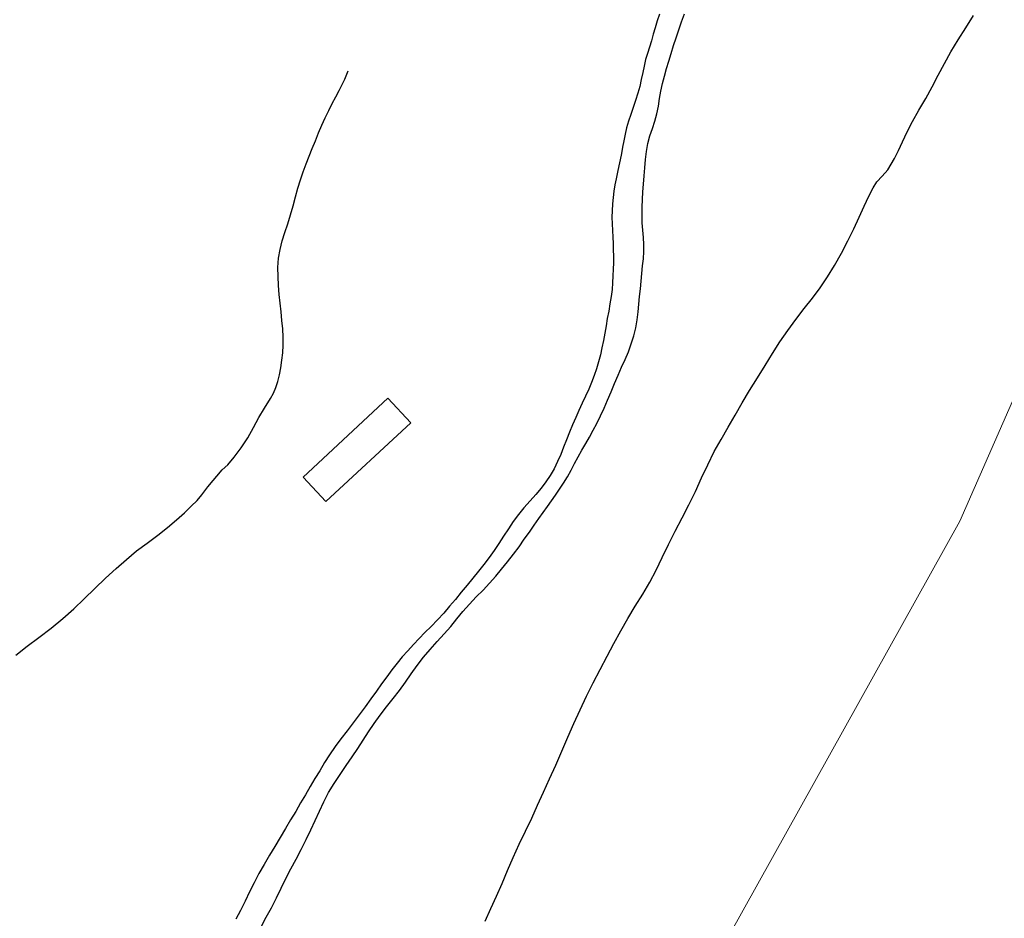
# Model space of a CAD drawing. Extents: x 426937 to 438286, y 4569716 to 4575174.
# Drawn here: x 428167 to 428283, y 4573821 to 4573926 of the extents above; entities that cross this region are included whole.
import ezdxf

# ---------------------------------------------------------------- set-up
doc = ezdxf.new("R2010")
doc.units = 0
doc.header["$MEASUREMENT"] = 0
doc.layers.add('-17', color=7, linetype='CONTINUOUS')
doc.layers.add('basepeque$0$base', color=7, linetype='CONTINUOUS')

msp = doc.modelspace()

# ---------------------------------------------------------------- linework, layer by layer
at = {"layer": '-17', "color": 4, "linetype": 'Continuous', "lineweight": 9}
msp.add_lwpolyline([(428034.44, 4573455.4), (428071.86, 4573507.87), (428178.87, 4573701.5), (428237.02, 4573794), (428277.8, 4573867.13), (428298.44, 4573914.12), (428341.18, 4574018.85), (428377.47, 4574084.59), (428438.66, 4574203.15), (428521.47, 4574352.17), (428569.63, 4574468.21), (428614.34, 4574563.76)], dxfattribs=at)
at = {"layer": 'basepeque$0$base'}
for p, q in [((428242.52, 4573926.64), (428242.24, 4573925.86)), ((428242.52, 4573926.64), (428242.24, 4573925.86)), ((428245.09, 4573925.74), (428245.45, 4573926.69)), ((428245.09, 4573925.74), (428245.45, 4573926.69)), ((428278.49, 4573925.05), (428279.4, 4573926.5)), ((428278.49, 4573925.05), (428279.4, 4573926.5)), ((428242, 4573925.06), (428241.77, 4573924.29)), ((428242, 4573925.06), (428241.77, 4573924.29)), ((428242.24, 4573925.86), (428242, 4573925.06)), ((428242.24, 4573925.86), (428242, 4573925.06)), ((428244.77, 4573924.8), (428245.09, 4573925.74)), ((428244.77, 4573924.8), (428245.09, 4573925.74)), ((428277.6, 4573923.64), (428278.49, 4573925.05)), ((428277.6, 4573923.64), (428278.49, 4573925.05)), ((428241.77, 4573924.29), (428241.58, 4573923.53)), ((428241.77, 4573924.29), (428241.58, 4573923.53)), ((428244.18, 4573922.96), (428244.46, 4573923.86)), ((428244.18, 4573922.96), (428244.46, 4573923.86)), ((428244.46, 4573923.86), (428244.77, 4573924.8)), ((428244.46, 4573923.86), (428244.77, 4573924.8)), ((428241.33, 4573922.79), (428241.1, 4573922.05)), ((428241.33, 4573922.79), (428241.1, 4573922.05)), ((428241.58, 4573923.53), (428241.33, 4573922.79)), ((428241.58, 4573923.53), (428241.33, 4573922.79)), ((428243.89, 4573922.04), (428244.18, 4573922.96)), ((428243.89, 4573922.04), (428244.18, 4573922.96)), ((428276.75, 4573922.25), (428277.6, 4573923.64)), ((428276.75, 4573922.25), (428277.6, 4573923.64)), ((428241.1, 4573922.05), (428240.89, 4573921.32)), ((428241.1, 4573922.05), (428240.89, 4573921.32)), ((428243.61, 4573921.15), (428243.89, 4573922.04)), ((428243.61, 4573921.15), (428243.89, 4573922.04)), ((428275.98, 4573920.86), (428276.75, 4573922.25)), ((428275.98, 4573920.86), (428276.75, 4573922.25)), ((428240.72, 4573920.56), (428240.56, 4573919.8)), ((428240.72, 4573920.56), (428240.56, 4573919.8)), ((428240.89, 4573921.32), (428240.72, 4573920.56)), ((428240.89, 4573921.32), (428240.72, 4573920.56)), ((428243.1, 4573919.38), (428243.35, 4573920.27)), ((428243.1, 4573919.38), (428243.35, 4573920.27)), ((428243.35, 4573920.27), (428243.61, 4573921.15)), ((428243.35, 4573920.27), (428243.61, 4573921.15)), ((428275.26, 4573919.48), (428275.98, 4573920.86)), ((428275.26, 4573919.48), (428275.98, 4573920.86)), ((428205.55, 4573919.03), (428205.95, 4573920.01)), ((428205.55, 4573919.03), (428205.95, 4573920.01)), ((428240.56, 4573919.8), (428240.38, 4573919)), ((428240.56, 4573919.8), (428240.38, 4573919)), ((428242.88, 4573918.51), (428243.1, 4573919.38)), ((428242.88, 4573918.51), (428243.1, 4573919.38)), ((428274.53, 4573918.11), (428275.26, 4573919.48)), ((428274.53, 4573918.11), (428275.26, 4573919.48)), ((428204.89, 4573917.68), (428205.24, 4573918.38)), ((428204.89, 4573917.68), (428205.24, 4573918.38)), ((428205.24, 4573918.38), (428205.55, 4573919.03)), ((428205.24, 4573918.38), (428205.55, 4573919.03)), ((428240.2, 4573918.18), (428239.98, 4573917.36)), ((428240.2, 4573918.18), (428239.98, 4573917.36)), ((428240.38, 4573919), (428240.2, 4573918.18)), ((428240.38, 4573919), (428240.2, 4573918.18)), ((428242.69, 4573917.62), (428242.88, 4573918.51)), ((428242.69, 4573917.62), (428242.88, 4573918.51)), ((428273.78, 4573916.74), (428274.53, 4573918.11)), ((428273.78, 4573916.74), (428274.53, 4573918.11)), ((428204.09, 4573916.16), (428204.5, 4573916.94)), ((428204.09, 4573916.16), (428204.5, 4573916.94)), ((428204.5, 4573916.94), (428204.89, 4573917.68)), ((428204.5, 4573916.94), (428204.89, 4573917.68)), ((428239.98, 4573917.36), (428239.71, 4573916.53)), ((428239.98, 4573917.36), (428239.71, 4573916.53)), ((428242.53, 4573916.75), (428242.69, 4573917.62)), ((428242.53, 4573916.75), (428242.69, 4573917.62)), ((428203.7, 4573915.35), (428204.09, 4573916.16)), ((428203.7, 4573915.35), (428204.09, 4573916.16)), ((428239.43, 4573915.71), (428239.15, 4573914.89)), ((428239.43, 4573915.71), (428239.15, 4573914.89)), ((428239.71, 4573916.53), (428239.43, 4573915.71)), ((428239.71, 4573916.53), (428239.43, 4573915.71)), ((428242.22, 4573914.97), (428242.39, 4573915.85)), ((428242.22, 4573914.97), (428242.39, 4573915.85)), ((428242.39, 4573915.85), (428242.53, 4573916.75)), ((428242.39, 4573915.85), (428242.53, 4573916.75)), ((428272.97, 4573915.4), (428273.78, 4573916.74)), ((428272.97, 4573915.4), (428273.78, 4573916.74)), ((428202.86, 4573913.63), (428203.27, 4573914.5)), ((428202.86, 4573913.63), (428203.27, 4573914.5)), ((428203.27, 4573914.5), (428203.7, 4573915.35)), ((428203.27, 4573914.5), (428203.7, 4573915.35)), ((428239.15, 4573914.89), (428238.89, 4573914.1)), ((428239.15, 4573914.89), (428238.89, 4573914.1)), ((428241.97, 4573914.1), (428242.22, 4573914.97)), ((428241.97, 4573914.1), (428242.22, 4573914.97)), ((428272.23, 4573914.05), (428272.97, 4573915.4)), ((428272.23, 4573914.05), (428272.97, 4573915.4)), ((428202.47, 4573912.72), (428202.86, 4573913.63)), ((428202.47, 4573912.72), (428202.86, 4573913.63)), ((428238.66, 4573913.32), (428238.47, 4573912.55)), ((428238.66, 4573913.32), (428238.47, 4573912.55)), ((428238.89, 4573914.1), (428238.66, 4573913.32)), ((428238.89, 4573914.1), (428238.66, 4573913.32)), ((428241.69, 4573913.24), (428241.97, 4573914.1)), ((428241.69, 4573913.24), (428241.97, 4573914.1)), ((428271.6, 4573912.82), (428272.23, 4573914.05)), ((428271.6, 4573912.82), (428272.23, 4573914.05)), ((428202.1, 4573911.8), (428202.47, 4573912.72)), ((428202.1, 4573911.8), (428202.47, 4573912.72)), ((428238.47, 4573912.55), (428238.32, 4573911.79)), ((428238.47, 4573912.55), (428238.32, 4573911.79)), ((428241.15, 4573911.47), (428241.39, 4573912.36)), ((428241.15, 4573911.47), (428241.39, 4573912.36)), ((428241.39, 4573912.36), (428241.69, 4573913.24)), ((428241.39, 4573912.36), (428241.69, 4573913.24)), ((428271.06, 4573911.67), (428271.6, 4573912.82)), ((428271.06, 4573911.67), (428271.6, 4573912.82)), ((428201.74, 4573910.89), (428202.1, 4573911.8)), ((428201.74, 4573910.89), (428202.1, 4573911.8)), ((428238.19, 4573911.04), (428238.04, 4573910.3)), ((428238.19, 4573911.04), (428238.04, 4573910.3)), ((428238.32, 4573911.79), (428238.19, 4573911.04)), ((428238.32, 4573911.79), (428238.19, 4573911.04)), ((428241, 4573910.53), (428241.15, 4573911.47)), ((428241, 4573910.53), (428241.15, 4573911.47)), ((428270.58, 4573910.63), (428271.06, 4573911.67)), ((428270.58, 4573910.63), (428271.06, 4573911.67)), ((428201.02, 4573909.08), (428201.38, 4573909.99)), ((428201.02, 4573909.08), (428201.38, 4573909.99)), ((428201.38, 4573909.99), (428201.74, 4573910.89)), ((428201.38, 4573909.99), (428201.74, 4573910.89)), ((428238.04, 4573910.3), (428237.88, 4573909.56)), ((428238.04, 4573910.3), (428237.88, 4573909.56)), ((428240.89, 4573909.58), (428241, 4573910.53)), ((428240.89, 4573909.58), (428241, 4573910.53)), ((428270.12, 4573909.7), (428270.58, 4573910.63)), ((428270.12, 4573909.7), (428270.58, 4573910.63)), ((428200.68, 4573908.14), (428201.02, 4573909.08)), ((428200.68, 4573908.14), (428201.02, 4573909.08)), ((428237.74, 4573908.83), (428237.58, 4573908.09)), ((428237.74, 4573908.83), (428237.58, 4573908.09)), ((428237.88, 4573909.56), (428237.74, 4573908.83)), ((428237.88, 4573909.56), (428237.74, 4573908.83)), ((428240.8, 4573908.62), (428240.89, 4573909.58)), ((428240.8, 4573908.62), (428240.89, 4573909.58)), ((428269.34, 4573908.37), (428270.12, 4573909.7)), ((428269.34, 4573908.37), (428270.12, 4573909.7)), ((428200.35, 4573907.2), (428200.68, 4573908.14)), ((428200.35, 4573907.2), (428200.68, 4573908.14)), ((428237.58, 4573908.09), (428237.41, 4573907.34)), ((428237.58, 4573908.09), (428237.41, 4573907.34)), ((428240.64, 4573906.7), (428240.73, 4573907.66)), ((428240.64, 4573906.7), (428240.73, 4573907.66)), ((428240.73, 4573907.66), (428240.8, 4573908.62)), ((428240.73, 4573907.66), (428240.8, 4573908.62)), ((428268.04, 4573906.97), (428268.65, 4573907.64)), ((428268.04, 4573906.97), (428268.65, 4573907.64)), ((428268.65, 4573907.64), (428269.34, 4573908.37)), ((428268.65, 4573907.64), (428269.34, 4573908.37)), ((428200.05, 4573906.21), (428200.35, 4573907.2)), ((428200.05, 4573906.21), (428200.35, 4573907.2)), ((428237.27, 4573906.62), (428237.17, 4573905.87)), ((428237.27, 4573906.62), (428237.17, 4573905.87)), ((428237.41, 4573907.34), (428237.27, 4573906.62)), ((428237.41, 4573907.34), (428237.27, 4573906.62)), ((428240.56, 4573905.8), (428240.64, 4573906.7)), ((428240.56, 4573905.8), (428240.64, 4573906.7)), ((428267.6, 4573906.26), (428268.04, 4573906.97)), ((428267.6, 4573906.26), (428268.04, 4573906.97)), ((428199.5, 4573904.16), (428199.77, 4573905.21)), ((428199.5, 4573904.16), (428199.77, 4573905.21)), ((428199.77, 4573905.21), (428200.05, 4573906.21)), ((428199.77, 4573905.21), (428200.05, 4573906.21)), ((428237.17, 4573905.87), (428237.06, 4573905.13)), ((428237.17, 4573905.87), (428237.06, 4573905.13)), ((428240.51, 4573904.89), (428240.56, 4573905.8)), ((428240.51, 4573904.89), (428240.56, 4573905.8)), ((428266.55, 4573904.11), (428267.1, 4573905.29)), ((428266.55, 4573904.11), (428267.1, 4573905.29)), ((428267.1, 4573905.29), (428267.6, 4573906.26)), ((428267.1, 4573905.29), (428267.6, 4573906.26)), ((428199.2, 4573903.08), (428199.5, 4573904.16)), ((428199.2, 4573903.08), (428199.5, 4573904.16)), ((428237, 4573904.37), (428236.95, 4573903.58)), ((428237, 4573904.37), (428236.95, 4573903.58)), ((428237.06, 4573905.13), (428237, 4573904.37)), ((428237.06, 4573905.13), (428237, 4573904.37)), ((428240.47, 4573903.98), (428240.51, 4573904.89)), ((428240.47, 4573903.98), (428240.51, 4573904.89)), ((428265.97, 4573902.82), (428266.55, 4573904.11)), ((428265.97, 4573902.82), (428266.55, 4573904.11)), ((428198.87, 4573902.05), (428199.2, 4573903.08)), ((428198.87, 4573902.05), (428199.2, 4573903.08)), ((428236.95, 4573903.58), (428236.92, 4573902.81)), ((428236.95, 4573903.58), (428236.92, 4573902.81)), ((428240.47, 4573903.07), (428240.47, 4573903.98)), ((428240.47, 4573903.07), (428240.47, 4573903.98)), ((428240.49, 4573902.17), (428240.47, 4573903.07)), ((428240.49, 4573902.17), (428240.47, 4573903.07)), ((428198.53, 4573901.03), (428198.87, 4573902.05)), ((428198.53, 4573901.03), (428198.87, 4573902.05)), ((428236.92, 4573902.81), (428236.95, 4573902.03)), ((428236.92, 4573902.81), (428236.95, 4573902.03)), ((428236.95, 4573902.03), (428237, 4573901.25)), ((428236.95, 4573902.03), (428237, 4573901.25)), ((428240.55, 4573901.3), (428240.49, 4573902.17)), ((428240.55, 4573901.3), (428240.49, 4573902.17)), ((428265.33, 4573901.44), (428265.97, 4573902.82)), ((428265.33, 4573901.44), (428265.97, 4573902.82)), ((428198.22, 4573900.04), (428198.53, 4573901.03)), ((428198.22, 4573900.04), (428198.53, 4573901.03)), ((428237, 4573901.25), (428237.03, 4573900.47)), ((428237, 4573901.25), (428237.03, 4573900.47)), ((428240.62, 4573900.45), (428240.55, 4573901.3)), ((428240.62, 4573900.45), (428240.55, 4573901.3)), ((428264.63, 4573900.04), (428265.33, 4573901.44)), ((428264.63, 4573900.04), (428265.33, 4573901.44)), ((428197.96, 4573899.03), (428198.22, 4573900.04)), ((428197.96, 4573899.03), (428198.22, 4573900.04)), ((428237.03, 4573900.47), (428237.06, 4573899.73)), ((428237.03, 4573900.47), (428237.06, 4573899.73)), ((428237.06, 4573899.73), (428237.09, 4573898.98)), ((428237.06, 4573899.73), (428237.09, 4573898.98)), ((428240.68, 4573899.6), (428240.62, 4573900.45)), ((428240.68, 4573899.6), (428240.62, 4573900.45)), ((428240.69, 4573898.78), (428240.68, 4573899.6)), ((428240.69, 4573898.78), (428240.68, 4573899.6)), ((428263.88, 4573898.59), (428264.63, 4573900.04)), ((428263.88, 4573898.59), (428264.63, 4573900.04)), ((428197.78, 4573898), (428197.96, 4573899.03)), ((428197.78, 4573898), (428197.96, 4573899.03)), ((428237.09, 4573898.98), (428237.1, 4573898.23)), ((428237.09, 4573898.98), (428237.1, 4573898.23)), ((428240.63, 4573897.94), (428240.69, 4573898.78)), ((428240.63, 4573897.94), (428240.69, 4573898.78)), ((428263.09, 4573897.14), (428263.88, 4573898.59)), ((428263.09, 4573897.14), (428263.88, 4573898.59)), ((428197.71, 4573896.93), (428197.78, 4573898)), ((428197.71, 4573896.93), (428197.78, 4573898)), ((428237.11, 4573897.47), (428237.08, 4573896.7)), ((428237.11, 4573897.47), (428237.08, 4573896.7)), ((428237.1, 4573898.23), (428237.11, 4573897.47)), ((428237.1, 4573898.23), (428237.11, 4573897.47)), ((428240.54, 4573897.1), (428240.63, 4573897.94)), ((428240.54, 4573897.1), (428240.63, 4573897.94)), ((428262.26, 4573895.8), (428263.09, 4573897.14)), ((428262.26, 4573895.8), (428263.09, 4573897.14)), ((428197.72, 4573895.86), (428197.71, 4573896.93)), ((428197.72, 4573895.86), (428197.71, 4573896.93)), ((428237.08, 4573896.7), (428237.04, 4573895.92)), ((428237.08, 4573896.7), (428237.04, 4573895.92)), ((428240.36, 4573895.32), (428240.43, 4573896.22)), ((428240.36, 4573895.32), (428240.43, 4573896.22)), ((428240.43, 4573896.22), (428240.54, 4573897.1)), ((428240.43, 4573896.22), (428240.54, 4573897.1)), ((428197.78, 4573894.79), (428197.72, 4573895.86)), ((428197.78, 4573894.79), (428197.72, 4573895.86)), ((428237.01, 4573895.13), (428236.94, 4573894.32)), ((428237.01, 4573895.13), (428236.94, 4573894.32)), ((428237.04, 4573895.92), (428237.01, 4573895.13)), ((428237.04, 4573895.92), (428237.01, 4573895.13)), ((428240.27, 4573894.41), (428240.36, 4573895.32)), ((428240.27, 4573894.41), (428240.36, 4573895.32)), ((428261.39, 4573894.54), (428262.26, 4573895.8)), ((428261.39, 4573894.54), (428262.26, 4573895.8)), ((428197.86, 4573893.75), (428197.78, 4573894.79)), ((428197.86, 4573893.75), (428197.78, 4573894.79)), ((428197.97, 4573892.73), (428197.86, 4573893.75)), ((428197.97, 4573892.73), (428197.86, 4573893.75)), ((428236.94, 4573894.32), (428236.84, 4573893.49)), ((428236.94, 4573894.32), (428236.84, 4573893.49)), ((428240.17, 4573893.52), (428240.27, 4573894.41)), ((428240.17, 4573893.52), (428240.27, 4573894.41)), ((428260.47, 4573893.32), (428261.39, 4573894.54)), ((428260.47, 4573893.32), (428261.39, 4573894.54)), ((428198.08, 4573891.72), (428197.97, 4573892.73)), ((428198.08, 4573891.72), (428197.97, 4573892.73)), ((428236.7, 4573892.66), (428236.56, 4573891.79)), ((428236.7, 4573892.66), (428236.56, 4573891.79)), ((428236.84, 4573893.49), (428236.7, 4573892.66)), ((428236.84, 4573893.49), (428236.7, 4573892.66)), ((428240.01, 4573891.7), (428240.08, 4573892.61)), ((428240.01, 4573891.7), (428240.08, 4573892.61)), ((428240.08, 4573892.61), (428240.17, 4573893.52)), ((428240.08, 4573892.61), (428240.17, 4573893.52)), ((428259.49, 4573892.1), (428260.47, 4573893.32)), ((428259.49, 4573892.1), (428260.47, 4573893.32)), ((428198.18, 4573890.71), (428198.08, 4573891.72)), ((428198.18, 4573890.71), (428198.08, 4573891.72)), ((428236.56, 4573891.79), (428236.39, 4573890.93)), ((428236.56, 4573891.79), (428236.39, 4573890.93)), ((428239.91, 4573890.77), (428240.01, 4573891.7)), ((428239.91, 4573890.77), (428240.01, 4573891.7)), ((428258.53, 4573890.82), (428259.49, 4573892.1)), ((428258.53, 4573890.82), (428259.49, 4573892.1)), ((428198.27, 4573889.71), (428198.18, 4573890.71)), ((428198.27, 4573889.71), (428198.18, 4573890.71)), ((428236.39, 4573890.93), (428236.24, 4573890.08)), ((428236.39, 4573890.93), (428236.24, 4573890.08)), ((428239.74, 4573889.82), (428239.91, 4573890.77)), ((428239.74, 4573889.82), (428239.91, 4573890.77)), ((428257.58, 4573889.53), (428258.53, 4573890.82)), ((428257.58, 4573889.53), (428258.53, 4573890.82)), ((428198.32, 4573888.73), (428198.27, 4573889.71)), ((428198.32, 4573888.73), (428198.27, 4573889.71)), ((428236.09, 4573889.22), (428235.93, 4573888.35)), ((428236.09, 4573889.22), (428235.93, 4573888.35)), ((428236.24, 4573890.08), (428236.09, 4573889.22)), ((428236.24, 4573890.08), (428236.09, 4573889.22)), ((428239.5, 4573888.89), (428239.74, 4573889.82)), ((428239.5, 4573888.89), (428239.74, 4573889.82)), ((428256.66, 4573888.19), (428257.58, 4573889.53)), ((428256.66, 4573888.19), (428257.58, 4573889.53)), ((428198.32, 4573887.81), (428198.32, 4573888.73)), ((428198.32, 4573887.81), (428198.32, 4573888.73)), ((428235.93, 4573888.35), (428235.75, 4573887.5)), ((428235.93, 4573888.35), (428235.75, 4573887.5)), ((428238.86, 4573887.02), (428239.19, 4573887.95)), ((428238.86, 4573887.02), (428239.19, 4573887.95)), ((428239.19, 4573887.95), (428239.5, 4573888.89)), ((428239.19, 4573887.95), (428239.5, 4573888.89)), ((428255.79, 4573886.83), (428256.66, 4573888.19)), ((428255.79, 4573886.83), (428256.66, 4573888.19)), ((428198.15, 4573886.02), (428198.27, 4573886.91)), ((428198.15, 4573886.02), (428198.27, 4573886.91)), ((428198.27, 4573886.91), (428198.32, 4573887.81)), ((428198.27, 4573886.91), (428198.32, 4573887.81)), ((428235.75, 4573887.5), (428235.58, 4573886.65)), ((428235.75, 4573887.5), (428235.58, 4573886.65)), ((428238.48, 4573886.12), (428238.86, 4573887.02)), ((428238.48, 4573886.12), (428238.86, 4573887.02)), ((428254.92, 4573885.41), (428255.79, 4573886.83)), ((428254.92, 4573885.41), (428255.79, 4573886.83)), ((428198.03, 4573885.15), (428198.15, 4573886.02)), ((428198.03, 4573885.15), (428198.15, 4573886.02)), ((428235.37, 4573885.83), (428235.13, 4573885.03)), ((428235.37, 4573885.83), (428235.13, 4573885.03)), ((428235.58, 4573886.65), (428235.37, 4573885.83)), ((428235.58, 4573886.65), (428235.37, 4573885.83)), ((428238.07, 4573885.21), (428238.48, 4573886.12)), ((428238.07, 4573885.21), (428238.48, 4573886.12)), ((428197.88, 4573884.31), (428198.03, 4573885.15)), ((428197.88, 4573884.31), (428198.03, 4573885.15)), ((428235.13, 4573885.03), (428234.85, 4573884.23)), ((428235.13, 4573885.03), (428234.85, 4573884.23)), ((428237.66, 4573884.28), (428238.07, 4573885.21)), ((428237.66, 4573884.28), (428238.07, 4573885.21)), ((428254.02, 4573883.96), (428254.92, 4573885.41)), ((428254.02, 4573883.96), (428254.92, 4573885.41)), ((428197.47, 4573882.84), (428197.7, 4573883.55)), ((428197.47, 4573882.84), (428197.7, 4573883.55)), ((428197.7, 4573883.55), (428197.88, 4573884.31)), ((428197.7, 4573883.55), (428197.88, 4573884.31)), ((428234.53, 4573883.43), (428234.2, 4573882.63)), ((428234.53, 4573883.43), (428234.2, 4573882.63)), ((428234.85, 4573884.23), (428234.53, 4573883.43)), ((428234.85, 4573884.23), (428234.53, 4573883.43)), ((428236.85, 4573882.31), (428237.25, 4573883.31)), ((428236.85, 4573882.31), (428237.25, 4573883.31)), ((428237.25, 4573883.31), (428237.66, 4573884.28)), ((428237.25, 4573883.31), (428237.66, 4573884.28)), ((428253.09, 4573882.48), (428254.02, 4573883.96)), ((428253.09, 4573882.48), (428254.02, 4573883.96)), ((428196.85, 4573881.52), (428197.18, 4573882.17)), ((428196.85, 4573881.52), (428197.18, 4573882.17)), ((428197.18, 4573882.17), (428197.47, 4573882.84)), ((428197.18, 4573882.17), (428197.47, 4573882.84)), ((428234.2, 4573882.63), (428233.84, 4573881.81)), ((428234.2, 4573882.63), (428233.84, 4573881.81)), ((428236.43, 4573881.35), (428236.85, 4573882.31)), ((428236.43, 4573881.35), (428236.85, 4573882.31)), ((428252.22, 4573881.02), (428253.09, 4573882.48)), ((428252.22, 4573881.02), (428253.09, 4573882.48)), ((428196.13, 4573880.39), (428196.85, 4573881.52)), ((428196.13, 4573880.39), (428196.85, 4573881.52)), ((428200.66, 4573872.32), (428210.62, 4573881.58)), ((428200.66, 4573872.32), (428210.62, 4573881.58)), ((428210.62, 4573881.58), (428213.31, 4573878.69)), ((428210.62, 4573881.58), (428213.31, 4573878.69)), ((428233.45, 4573880.98), (428233.06, 4573880.14)), ((428233.45, 4573880.98), (428233.06, 4573880.14)), ((428233.84, 4573881.81), (428233.45, 4573880.98)), ((428233.84, 4573881.81), (428233.45, 4573880.98)), ((428236.01, 4573880.41), (428236.43, 4573881.35)), ((428236.01, 4573880.41), (428236.43, 4573881.35)), ((428251.4, 4573879.58), (428252.22, 4573881.02)), ((428251.4, 4573879.58), (428252.22, 4573881.02)), ((428195.46, 4573879.32), (428196.13, 4573880.39)), ((428195.46, 4573879.32), (428196.13, 4573880.39)), ((428233.06, 4573880.14), (428232.69, 4573879.31)), ((428233.06, 4573880.14), (428232.69, 4573879.31)), ((428235.59, 4573879.5), (428236.01, 4573880.41)), ((428235.59, 4573879.5), (428236.01, 4573880.41)), ((428194.82, 4573878.13), (428195.46, 4573879.32)), ((428194.82, 4573878.13), (428195.46, 4573879.32)), ((428213.31, 4573878.69), (428203.35, 4573869.43)), ((428213.31, 4573878.69), (428203.35, 4573869.43)), ((428232.69, 4573879.31), (428232.3, 4573878.45)), ((428232.69, 4573879.31), (428232.3, 4573878.45)), ((428234.72, 4573877.8), (428235.15, 4573878.62)), ((428234.72, 4573877.8), (428235.15, 4573878.62)), ((428235.15, 4573878.62), (428235.59, 4573879.5)), ((428235.15, 4573878.62), (428235.59, 4573879.5)), ((428250.58, 4573878.16), (428251.4, 4573879.58)), ((428250.58, 4573878.16), (428251.4, 4573879.58)), ((428194.16, 4573876.92), (428194.82, 4573878.13)), ((428194.16, 4573876.92), (428194.82, 4573878.13)), ((428231.95, 4573877.58), (428231.6, 4573876.69)), ((428231.95, 4573877.58), (428231.6, 4573876.69)), ((428232.3, 4573878.45), (428231.95, 4573877.58)), ((428232.3, 4573878.45), (428231.95, 4573877.58)), ((428234.29, 4573877.01), (428234.72, 4573877.8)), ((428234.29, 4573877.01), (428234.72, 4573877.8)), ((428249.75, 4573876.74), (428250.58, 4573878.16)), ((428249.75, 4573876.74), (428250.58, 4573878.16)), ((428193.4, 4573875.75), (428194.16, 4573876.92)), ((428193.4, 4573875.75), (428194.16, 4573876.92)), ((428231.6, 4573876.69), (428231.26, 4573875.83)), ((428231.6, 4573876.69), (428231.26, 4573875.83)), ((428233.85, 4573876.25), (428234.29, 4573877.01)), ((428233.85, 4573876.25), (428234.29, 4573877.01)), ((428248.95, 4573875.3), (428249.75, 4573876.74)), ((428248.95, 4573875.3), (428249.75, 4573876.74)), ((428192.56, 4573874.66), (428193.4, 4573875.75)), ((428192.56, 4573874.66), (428193.4, 4573875.75)), ((428231.26, 4573875.83), (428230.92, 4573874.96)), ((428231.26, 4573875.83), (428230.92, 4573874.96)), ((428232.97, 4573874.7), (428233.4, 4573875.47)), ((428232.97, 4573874.7), (428233.4, 4573875.47)), ((428233.4, 4573875.47), (428233.85, 4573876.25)), ((428233.4, 4573875.47), (428233.85, 4573876.25)), ((428248.18, 4573873.76), (428248.95, 4573875.3)), ((428248.18, 4573873.76), (428248.95, 4573875.3)), ((428191.81, 4573873.73), (428192.56, 4573874.66)), ((428191.81, 4573873.73), (428192.56, 4573874.66)), ((428230.55, 4573874.13), (428230.14, 4573873.29)), ((428230.55, 4573874.13), (428230.14, 4573873.29)), ((428230.92, 4573874.96), (428230.55, 4573874.13)), ((428230.92, 4573874.96), (428230.55, 4573874.13)), ((428232.55, 4573873.91), (428232.97, 4573874.7)), ((428232.55, 4573873.91), (428232.97, 4573874.7)), ((428189.48, 4573871.17), (428191.17, 4573873.17)), ((428189.48, 4573871.17), (428191.17, 4573873.17)), ((428191.17, 4573873.17), (428191.81, 4573873.73)), ((428191.17, 4573873.17), (428191.81, 4573873.73)), ((428230.14, 4573873.29), (428229.68, 4573872.51)), ((428230.14, 4573873.29), (428229.68, 4573872.51)), ((428231.71, 4573872.34), (428232.13, 4573873.12)), ((428231.71, 4573872.34), (428232.13, 4573873.12)), ((428232.13, 4573873.12), (428232.55, 4573873.91)), ((428232.13, 4573873.12), (428232.55, 4573873.91)), ((428247.47, 4573872.21), (428248.18, 4573873.76)), ((428247.47, 4573872.21), (428248.18, 4573873.76)), ((428203.35, 4573869.43), (428200.66, 4573872.32)), ((428203.35, 4573869.43), (428200.66, 4573872.32)), ((428229.18, 4573871.75), (428228.61, 4573871.02)), ((428229.18, 4573871.75), (428228.61, 4573871.02)), ((428229.68, 4573872.51), (428229.18, 4573871.75)), ((428229.68, 4573872.51), (428229.18, 4573871.75)), ((428231.25, 4573871.58), (428231.71, 4573872.34)), ((428231.25, 4573871.58), (428231.71, 4573872.34)), ((428246.75, 4573870.61), (428247.47, 4573872.21)), ((428246.75, 4573870.61), (428247.47, 4573872.21)), ((428188.78, 4573870.21), (428189.48, 4573871.17)), ((428188.78, 4573870.21), (428189.48, 4573871.17)), ((428228.61, 4573871.02), (428227.98, 4573870.27)), ((428228.61, 4573871.02), (428227.98, 4573870.27)), ((428230.31, 4573870.17), (428230.79, 4573870.88)), ((428230.31, 4573870.17), (428230.79, 4573870.88)), ((428230.79, 4573870.88), (428231.25, 4573871.58)), ((428230.79, 4573870.88), (428231.25, 4573871.58)), ((428245.98, 4573869.07), (428246.75, 4573870.61)), ((428245.98, 4573869.07), (428246.75, 4573870.61)), ((428187.52, 4573868.88), (428188.22, 4573869.58)), ((428187.52, 4573868.88), (428188.22, 4573869.58)), ((428188.22, 4573869.58), (428188.78, 4573870.21)), ((428188.22, 4573869.58), (428188.78, 4573870.21)), ((428227.31, 4573869.51), (428226.6, 4573868.72)), ((428227.31, 4573869.51), (428226.6, 4573868.72)), ((428227.98, 4573870.27), (428227.31, 4573869.51)), ((428227.98, 4573870.27), (428227.31, 4573869.51)), ((428229.35, 4573868.85), (428229.84, 4573869.51)), ((428229.35, 4573868.85), (428229.84, 4573869.51)), ((428229.84, 4573869.51), (428230.31, 4573870.17)), ((428229.84, 4573869.51), (428230.31, 4573870.17)), ((428186.72, 4573868.11), (428187.52, 4573868.88)), ((428186.72, 4573868.11), (428187.52, 4573868.88)), ((428226.6, 4573868.72), (428225.94, 4573867.91)), ((428226.6, 4573868.72), (428225.94, 4573867.91)), ((428228.86, 4573868.16), (428229.35, 4573868.85)), ((428228.86, 4573868.16), (428229.35, 4573868.85)), ((428245.19, 4573867.52), (428245.98, 4573869.07)), ((428245.19, 4573867.52), (428245.98, 4573869.07)), ((428184.75, 4573866.4), (428185.78, 4573867.29)), ((428184.75, 4573866.4), (428185.78, 4573867.29)), ((428185.78, 4573867.29), (428186.72, 4573868.11)), ((428185.78, 4573867.29), (428186.72, 4573868.11)), ((428225.35, 4573867.1), (428224.78, 4573866.24)), ((428225.35, 4573867.1), (428224.78, 4573866.24)), ((428225.94, 4573867.91), (428225.35, 4573867.1)), ((428225.94, 4573867.91), (428225.35, 4573867.1)), ((428227.8, 4573866.66), (428228.36, 4573867.43)), ((428227.8, 4573866.66), (428228.36, 4573867.43)), ((428228.36, 4573867.43), (428228.86, 4573868.16)), ((428228.36, 4573867.43), (428228.86, 4573868.16)), ((428244.37, 4573865.97), (428245.19, 4573867.52)), ((428244.37, 4573865.97), (428245.19, 4573867.52)), ((428183.6, 4573865.5), (428184.75, 4573866.4)), ((428183.6, 4573865.5), (428184.75, 4573866.4)), ((428224.78, 4573866.24), (428224.21, 4573865.38)), ((428224.78, 4573866.24), (428224.21, 4573865.38)), ((428227.24, 4573865.84), (428227.8, 4573866.66)), ((428227.24, 4573865.84), (428227.8, 4573866.66)), ((428243.58, 4573864.39), (428244.37, 4573865.97)), ((428243.58, 4573864.39), (428244.37, 4573865.97)), ((428182.35, 4573864.57), (428183.6, 4573865.5)), ((428182.35, 4573864.57), (428183.6, 4573865.5)), ((428224.21, 4573865.38), (428223.66, 4573864.52)), ((428224.21, 4573865.38), (428223.66, 4573864.52)), ((428226.03, 4573864.14), (428226.64, 4573865.01)), ((428226.03, 4573864.14), (428226.64, 4573865.01)), ((428226.64, 4573865.01), (428227.24, 4573865.84)), ((428226.64, 4573865.01), (428227.24, 4573865.84)), ((428179.91, 4573862.65), (428181.11, 4573863.64)), ((428179.91, 4573862.65), (428181.11, 4573863.64)), ((428181.11, 4573863.64), (428182.35, 4573864.57)), ((428181.11, 4573863.64), (428182.35, 4573864.57)), ((428223.09, 4573863.69), (428222.5, 4573862.86)), ((428223.09, 4573863.69), (428222.5, 4573862.86)), ((428223.66, 4573864.52), (428223.09, 4573863.69)), ((428223.66, 4573864.52), (428223.09, 4573863.69)), ((428225.36, 4573863.27), (428226.03, 4573864.14)), ((428225.36, 4573863.27), (428226.03, 4573864.14)), ((428242.83, 4573862.86), (428243.58, 4573864.39)), ((428242.83, 4573862.86), (428243.58, 4573864.39)), ((428178.7, 4573861.59), (428179.91, 4573862.65)), ((428178.7, 4573861.59), (428179.91, 4573862.65)), ((428222.5, 4573862.86), (428221.89, 4573862.06)), ((428222.5, 4573862.86), (428221.89, 4573862.06)), ((428224.67, 4573862.38), (428225.36, 4573863.27)), ((428224.67, 4573862.38), (428225.36, 4573863.27)), ((428242.14, 4573861.38), (428242.83, 4573862.86)), ((428242.14, 4573861.38), (428242.83, 4573862.86)), ((428177.46, 4573860.43), (428178.7, 4573861.59)), ((428177.46, 4573860.43), (428178.7, 4573861.59)), ((428221.89, 4573862.06), (428221.25, 4573861.26)), ((428221.89, 4573862.06), (428221.25, 4573861.26)), ((428223.28, 4573860.67), (428223.96, 4573861.5)), ((428223.28, 4573860.67), (428223.96, 4573861.5)), ((428223.96, 4573861.5), (428224.67, 4573862.38)), ((428223.96, 4573861.5), (428224.67, 4573862.38)), ((428241.39, 4573859.97), (428242.14, 4573861.38)), ((428241.39, 4573859.97), (428242.14, 4573861.38)), ((428176.19, 4573859.22), (428177.46, 4573860.43)), ((428176.19, 4573859.22), (428177.46, 4573860.43)), ((428220.58, 4573860.46), (428219.92, 4573859.63)), ((428220.58, 4573860.46), (428219.92, 4573859.63)), ((428221.25, 4573861.26), (428220.58, 4573860.46)), ((428221.25, 4573861.26), (428220.58, 4573860.46)), ((428222.56, 4573859.86), (428223.28, 4573860.67)), ((428222.56, 4573859.86), (428223.28, 4573860.67)), ((428174.96, 4573858.01), (428176.19, 4573859.22)), ((428174.96, 4573858.01), (428176.19, 4573859.22)), ((428219.92, 4573859.63), (428219.24, 4573858.81)), ((428219.92, 4573859.63), (428219.24, 4573858.81)), ((428221, 4573858.24), (428221.8, 4573859.04)), ((428221, 4573858.24), (428221.8, 4573859.04)), ((428221.8, 4573859.04), (428222.56, 4573859.86)), ((428221.8, 4573859.04), (428222.56, 4573859.86)), ((428240.56, 4573858.56), (428241.39, 4573859.97)), ((428240.56, 4573858.56), (428241.39, 4573859.97)), ((428173.74, 4573856.84), (428174.96, 4573858.01)), ((428173.74, 4573856.84), (428174.96, 4573858.01)), ((428218.57, 4573857.95), (428217.87, 4573857.14)), ((428218.57, 4573857.95), (428217.87, 4573857.14)), ((428219.24, 4573858.81), (428218.57, 4573857.95)), ((428219.24, 4573858.81), (428218.57, 4573857.95)), ((428220.2, 4573857.4), (428221, 4573858.24)), ((428220.2, 4573857.4), (428221, 4573858.24)), ((428239.67, 4573857.16), (428240.56, 4573858.56)), ((428239.67, 4573857.16), (428240.56, 4573858.56)), ((428172.44, 4573855.69), (428173.74, 4573856.84)), ((428172.44, 4573855.69), (428173.74, 4573856.84)), ((428217.87, 4573857.14), (428217.19, 4573856.33)), ((428217.87, 4573857.14), (428217.19, 4573856.33)), ((428219.43, 4573856.54), (428220.2, 4573857.4)), ((428219.43, 4573856.54), (428220.2, 4573857.4)), ((428238.81, 4573855.72), (428239.67, 4573857.16)), ((428238.81, 4573855.72), (428239.67, 4573857.16)), ((428171.06, 4573854.59), (428172.44, 4573855.69)), ((428171.06, 4573854.59), (428172.44, 4573855.69)), ((428216.45, 4573855.55), (428215.71, 4573854.78)), ((428216.45, 4573855.55), (428215.71, 4573854.78)), ((428217.19, 4573856.33), (428216.45, 4573855.55)), ((428217.19, 4573856.33), (428216.45, 4573855.55)), ((428218.01, 4573854.78), (428218.72, 4573855.67)), ((428218.01, 4573854.78), (428218.72, 4573855.67)), ((428218.72, 4573855.67), (428219.43, 4573856.54)), ((428218.72, 4573855.67), (428219.43, 4573856.54)), ((428237.97, 4573854.25), (428238.81, 4573855.72)), ((428237.97, 4573854.25), (428238.81, 4573855.72)), ((428169.62, 4573853.49), (428171.06, 4573854.59)), ((428169.62, 4573853.49), (428171.06, 4573854.59)), ((428215.71, 4573854.78), (428214.97, 4573854.06)), ((428215.71, 4573854.78), (428214.97, 4573854.06)), ((428217.23, 4573853.89), (428218.01, 4573854.78)), ((428217.23, 4573853.89), (428218.01, 4573854.78)), ((428168.24, 4573852.45), (428169.62, 4573853.49)), ((428168.24, 4573852.45), (428169.62, 4573853.49)), ((428214.28, 4573853.35), (428213.61, 4573852.64)), ((428214.28, 4573853.35), (428213.61, 4573852.64)), ((428214.97, 4573854.06), (428214.28, 4573853.35)), ((428214.97, 4573854.06), (428214.28, 4573853.35)), ((428216.41, 4573853), (428217.23, 4573853.89)), ((428216.41, 4573853), (428217.23, 4573853.89)), ((428237.16, 4573852.77), (428237.97, 4573854.25)), ((428237.16, 4573852.77), (428237.97, 4573854.25)), ((428166.94, 4573851.42), (428168.24, 4573852.45)), ((428166.94, 4573851.42), (428168.24, 4573852.45)), ((428213.61, 4573852.64), (428212.97, 4573851.93)), ((428213.61, 4573852.64), (428212.97, 4573851.93)), ((428214.8, 4573851.16), (428215.59, 4573852.08)), ((428214.8, 4573851.16), (428215.59, 4573852.08)), ((428215.59, 4573852.08), (428216.41, 4573853)), ((428215.59, 4573852.08), (428216.41, 4573853)), ((428236.36, 4573851.28), (428237.16, 4573852.77)), ((428236.36, 4573851.28), (428237.16, 4573852.77)), ((428212.31, 4573851.21), (428211.69, 4573850.47)), ((428212.31, 4573851.21), (428211.69, 4573850.47)), ((428212.97, 4573851.93), (428212.31, 4573851.21)), ((428212.97, 4573851.93), (428212.31, 4573851.21)), ((428214.05, 4573850.18), (428214.8, 4573851.16)), ((428214.05, 4573850.18), (428214.8, 4573851.16)), ((428235.56, 4573849.73), (428236.36, 4573851.28)), ((428235.56, 4573849.73), (428236.36, 4573851.28)), ((428211.69, 4573850.47), (428211.08, 4573849.7)), ((428211.69, 4573850.47), (428211.08, 4573849.7)), ((428213.34, 4573849.21), (428214.05, 4573850.18)), ((428213.34, 4573849.21), (428214.05, 4573850.18)), ((428234.74, 4573848.16), (428235.56, 4573849.73)), ((428234.74, 4573848.16), (428235.56, 4573849.73)), ((428210.48, 4573848.88), (428209.88, 4573848.03)), ((428210.48, 4573848.88), (428209.88, 4573848.03)), ((428211.08, 4573849.7), (428210.48, 4573848.88)), ((428211.08, 4573849.7), (428210.48, 4573848.88)), ((428212.67, 4573848.24), (428213.34, 4573849.21)), ((428212.67, 4573848.24), (428213.34, 4573849.21)), ((428209.88, 4573848.03), (428209.27, 4573847.16)), ((428209.88, 4573848.03), (428209.27, 4573847.16)), ((428211.97, 4573847.27), (428212.67, 4573848.24)), ((428211.97, 4573847.27), (428212.67, 4573848.24)), ((428233.94, 4573846.59), (428234.74, 4573848.16)), ((428233.94, 4573846.59), (428234.74, 4573848.16)), ((428208.63, 4573846.26), (428207.96, 4573845.34)), ((428208.63, 4573846.26), (428207.96, 4573845.34)), ((428209.27, 4573847.16), (428208.63, 4573846.26)), ((428209.27, 4573847.16), (428208.63, 4573846.26)), ((428210.47, 4573845.34), (428211.24, 4573846.3)), ((428210.47, 4573845.34), (428211.24, 4573846.3)), ((428211.24, 4573846.3), (428211.97, 4573847.27)), ((428211.24, 4573846.3), (428211.97, 4573847.27)), ((428233.19, 4573844.99), (428233.94, 4573846.59)), ((428233.19, 4573844.99), (428233.94, 4573846.59)), ((428207.96, 4573845.34), (428207.26, 4573844.41)), ((428207.96, 4573845.34), (428207.26, 4573844.41)), ((428209.71, 4573844.35), (428210.47, 4573845.34)), ((428209.71, 4573844.35), (428210.47, 4573845.34)), ((428207.26, 4573844.41), (428206.54, 4573843.46)), ((428207.26, 4573844.41), (428206.54, 4573843.46)), ((428209.01, 4573843.37), (428209.71, 4573844.35)), ((428209.01, 4573843.37), (428209.71, 4573844.35)), ((428232.47, 4573843.38), (428233.19, 4573844.99)), ((428232.47, 4573843.38), (428233.19, 4573844.99)), ((428206.54, 4573843.46), (428205.84, 4573842.54)), ((428206.54, 4573843.46), (428205.84, 4573842.54)), ((428208.33, 4573842.41), (428209.01, 4573843.37)), ((428208.33, 4573842.41), (428209.01, 4573843.37)), ((428231.76, 4573841.77), (428232.47, 4573843.38)), ((428231.76, 4573841.77), (428232.47, 4573843.38)), ((428205.84, 4573842.54), (428205.11, 4573841.6)), ((428205.84, 4573842.54), (428205.11, 4573841.6)), ((428207.7, 4573841.42), (428208.33, 4573842.41)), ((428207.7, 4573841.42), (428208.33, 4573842.41)), ((428231.05, 4573840.14), (428231.76, 4573841.77)), ((428231.05, 4573840.14), (428231.76, 4573841.77)), ((428204.42, 4573840.67), (428203.77, 4573839.72)), ((428204.42, 4573840.67), (428203.77, 4573839.72)), ((428205.11, 4573841.6), (428204.42, 4573840.67)), ((428205.11, 4573841.6), (428204.42, 4573840.67)), ((428207.09, 4573840.44), (428207.7, 4573841.42)), ((428207.09, 4573840.44), (428207.7, 4573841.42)), ((428203.77, 4573839.72), (428203.18, 4573838.8)), ((428203.77, 4573839.72), (428203.18, 4573838.8)), ((428205.72, 4573838.45), (428206.44, 4573839.46)), ((428205.72, 4573838.45), (428206.44, 4573839.46)), ((428206.44, 4573839.46), (428207.09, 4573840.44)), ((428206.44, 4573839.46), (428207.09, 4573840.44)), ((428230.34, 4573838.51), (428231.05, 4573840.14)), ((428230.34, 4573838.51), (428231.05, 4573840.14)), ((428203.18, 4573838.8), (428202.61, 4573837.84)), ((428203.18, 4573838.8), (428202.61, 4573837.84)), ((428205.01, 4573837.41), (428205.72, 4573838.45)), ((428205.01, 4573837.41), (428205.72, 4573838.45)), ((428229.61, 4573836.9), (428230.34, 4573838.51)), ((428229.61, 4573836.9), (428230.34, 4573838.51)), ((428202.61, 4573837.84), (428202.04, 4573836.91)), ((428202.61, 4573837.84), (428202.04, 4573836.91)), ((428204.31, 4573836.34), (428205.01, 4573837.41)), ((428204.31, 4573836.34), (428205.01, 4573837.41)), ((428201.48, 4573835.97), (428200.94, 4573835.01)), ((428201.48, 4573835.97), (428200.94, 4573835.01)), ((428202.04, 4573836.91), (428201.48, 4573835.97)), ((428202.04, 4573836.91), (428201.48, 4573835.97)), ((428203.66, 4573835.27), (428204.31, 4573836.34)), ((428203.66, 4573835.27), (428204.31, 4573836.34)), ((428228.9, 4573835.32), (428229.61, 4573836.9)), ((428228.9, 4573835.32), (428229.61, 4573836.9)), ((428200.94, 4573835.01), (428200.37, 4573834.06)), ((428200.94, 4573835.01), (428200.37, 4573834.06)), ((428203.09, 4573834.18), (428203.66, 4573835.27)), ((428203.09, 4573834.18), (428203.66, 4573835.27)), ((428228.2, 4573833.8), (428228.9, 4573835.32)), ((428228.2, 4573833.8), (428228.9, 4573835.32)), ((428200.37, 4573834.06), (428199.8, 4573833.07)), ((428200.37, 4573834.06), (428199.8, 4573833.07)), ((428202.57, 4573833.1), (428203.09, 4573834.18)), ((428202.57, 4573833.1), (428203.09, 4573834.18)), ((428227.51, 4573832.29), (428228.2, 4573833.8)), ((428227.51, 4573832.29), (428228.2, 4573833.8)), ((428199.8, 4573833.07), (428199.2, 4573832.08)), ((428199.8, 4573833.07), (428199.2, 4573832.08)), ((428202.06, 4573832.01), (428202.57, 4573833.1)), ((428202.06, 4573832.01), (428202.57, 4573833.1)), ((428199.2, 4573832.08), (428198.6, 4573831.04)), ((428199.2, 4573832.08), (428198.6, 4573831.04)), ((428201.56, 4573830.89), (428202.06, 4573832.01)), ((428201.56, 4573830.89), (428202.06, 4573832.01)), ((428226.77, 4573830.75), (428227.51, 4573832.29)), ((428226.77, 4573830.75), (428227.51, 4573832.29)), ((428198.6, 4573831.04), (428197.98, 4573830.02)), ((428198.6, 4573831.04), (428197.98, 4573830.02)), ((428201.02, 4573829.75), (428201.56, 4573830.89)), ((428201.02, 4573829.75), (428201.56, 4573830.89)), ((428226.03, 4573829.21), (428226.77, 4573830.75)), ((428226.03, 4573829.21), (428226.77, 4573830.75)), ((428197.34, 4573828.96), (428196.7, 4573827.92)), ((428197.34, 4573828.96), (428196.7, 4573827.92)), ((428197.98, 4573830.02), (428197.34, 4573828.96)), ((428197.98, 4573830.02), (428197.34, 4573828.96)), ((428200.45, 4573828.59), (428201.02, 4573829.75)), ((428200.45, 4573828.59), (428201.02, 4573829.75)), ((428225.32, 4573827.64), (428226.03, 4573829.21)), ((428225.32, 4573827.64), (428226.03, 4573829.21)), ((428196.7, 4573827.92), (428196.07, 4573826.84)), ((428196.7, 4573827.92), (428196.07, 4573826.84)), ((428199.84, 4573827.45), (428200.45, 4573828.59)), ((428199.84, 4573827.45), (428200.45, 4573828.59)), ((428196.07, 4573826.84), (428195.46, 4573825.76)), ((428196.07, 4573826.84), (428195.46, 4573825.76)), ((428199.23, 4573826.31), (428199.84, 4573827.45)), ((428199.23, 4573826.31), (428199.84, 4573827.45)), ((428224.67, 4573826.11), (428225.32, 4573827.64)), ((428224.67, 4573826.11), (428225.32, 4573827.64)), ((428195.46, 4573825.76), (428194.91, 4573824.69)), ((428195.46, 4573825.76), (428194.91, 4573824.69)), ((428198.64, 4573825.17), (428199.23, 4573826.31)), ((428198.64, 4573825.17), (428199.23, 4573826.31)), ((428224.03, 4573824.6), (428224.67, 4573826.11)), ((428224.03, 4573824.6), (428224.67, 4573826.11)), ((428194.91, 4573824.69), (428194.36, 4573823.61)), ((428194.91, 4573824.69), (428194.36, 4573823.61)), ((428198.07, 4573824.04), (428198.64, 4573825.17)), ((428198.07, 4573824.04), (428198.64, 4573825.17)), ((428223.36, 4573823.12), (428224.03, 4573824.6)), ((428223.36, 4573823.12), (428224.03, 4573824.6)), ((428194.36, 4573823.61), (428193.84, 4573822.54)), ((428194.36, 4573823.61), (428193.84, 4573822.54)), ((428197.53, 4573822.9), (428198.07, 4573824.04)), ((428197.53, 4573822.9), (428198.07, 4573824.04)), ((428222.7, 4573821.65), (428223.36, 4573823.12)), ((428222.7, 4573821.65), (428223.36, 4573823.12)), ((428193.84, 4573822.54), (428193.32, 4573821.45)), ((428193.84, 4573822.54), (428193.32, 4573821.45)), ((428196.95, 4573821.76), (428197.53, 4573822.9)), ((428196.95, 4573821.76), (428197.53, 4573822.9)), ((428193.32, 4573821.45), (428192.78, 4573820.4)), ((428193.32, 4573821.45), (428192.78, 4573820.4)), ((428196.34, 4573820.63), (428196.95, 4573821.76)), ((428196.34, 4573820.63), (428196.95, 4573821.76)), ((428222.06, 4573820.18), (428222.7, 4573821.65)), ((428222.06, 4573820.18), (428222.7, 4573821.65)), ((428195.73, 4573819.51), (428196.34, 4573820.63)), ((428195.73, 4573819.51), (428196.34, 4573820.63))]:
    msp.add_line(p, q, dxfattribs=at)

doc.saveas('drawing.dxf')
